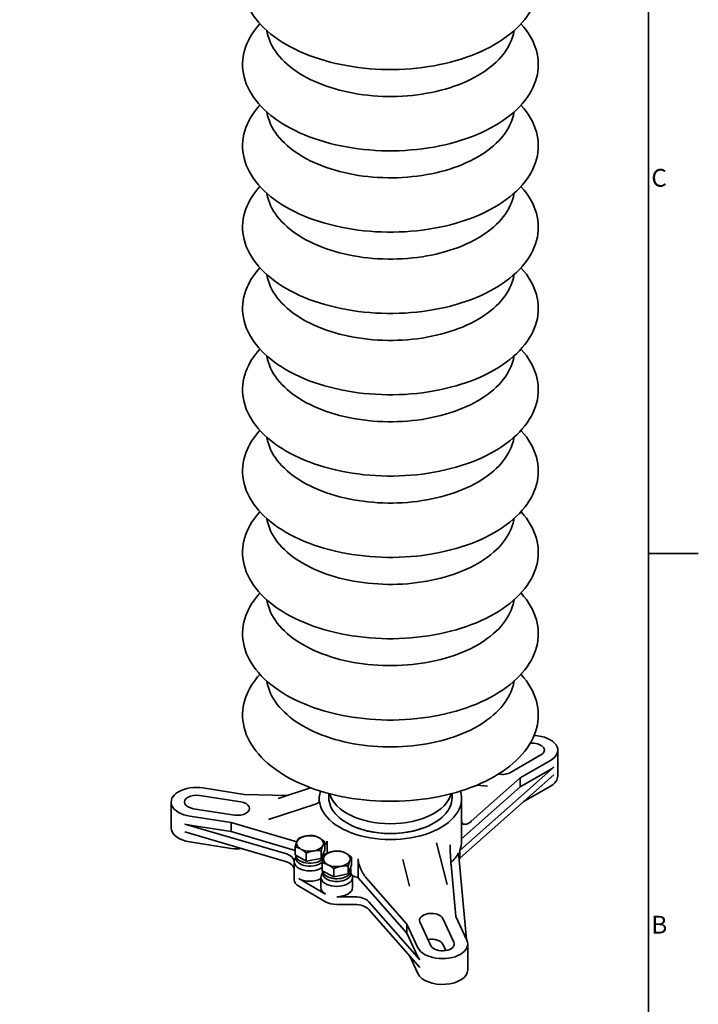
# Model space of a CAD drawing. Units: millimetres. Extents: x -767 to 1323, y 14 to 1876.
# Drawn here: x 894 to 1323, y 660 to 1283 of the extents above; entities that cross this region are included whole.
import ezdxf
from ezdxf.enums import TextEntityAlignment as Align

# ---------------------------------------------------------------- set-up
doc = ezdxf.new("R2010")
doc.units = ezdxf.units.MM
doc.header["$LTSCALE"] = 4.5
for name, color, linetype, lineweight in [('Sketch Geometry(Tyco-BSI)', 7, 'Continuous', 35), ('Symbols(Tyco-BSI)', 7, 'Continuous', 25), ('Visible Edges(Tyco-BSI)', 7, 'Continuous', 35)]:
    doc.layers.add(name, color=color, linetype=linetype, lineweight=lineweight)
doc.styles.add('Current-BSI', font='arial.ttf')
doc.styles.add('DEFAULT-Tyco-BSI', font='arial.ttf')
doc.dimstyles.new('Tyco-BSI$7', dxfattribs={"dimscale": 4.5, "dimtxt": 2.5, "dimasz": 2.5, "dimexe": 2, "dimexo": 2, "dimgap": 0.75, "dimtad": 1, "dimrnd": 1e-08, "dimdsep": 46, "dimtxsty": 'Current-BSI', "dimcen": 0.09, "dimdle": 10, "dimclrd": 7, "dimclre": 7, "dimclrt": 7, "dimazin": 2, "dimtfac": 1, "dimtofl": 0, "dimtmove": 0, "dimatfit": 3, "dimfxl": 1, "dimtolj": 1, "dimlwd": 25, "dimlwe": 25, "dimarcsym": 0})

# ---------------------------------------------------------------- blocks, each defined once
blk = doc.blocks.new('Borders Tyco-Prod-Met 2')
at = {"layer": 'Sketch Geometry(Tyco-BSI)'}
for p, q in [((287, 410), (287, 10)), ((287, 210), (294, 210)), ((287, 210), (294, 210))]:
    blk.add_line(p, q, dxfattribs=at)
at = {"layer": 'Symbols(Tyco-BSI)', "color": 7, "char_height": 2.5, "attachment_point": 4, "style": 'DEFAULT-Tyco-BSI'}
for s, insert in [('C', (287.4, 262.5)), ('B', (287.4, 157.5))]:
    blk.add_mtext(s, dxfattribs=dict(at, insert=insert))
at = {"layer": 'Symbols(Tyco-BSI)', "color": 7, "style": 'DEFAULT-Tyco-BSI'}
for tag, p in [('Used_On:', (224, 406)), ('Location:', (23.71, 27.48)), ('Distribution:', (23.92, 15.53))]:
    blk.add_attdef(tag, text='', height=2.5, dxfattribs=at).set_placement(p, align=Align.TOP_LEFT)
blk.add_attdef('PART_NUMBER_001', (17.54, 369.24), '', height=2.5, rotation=90, dxfattribs=at)

msp = doc.modelspace()

# ---------------------------------------------------------------- linework, layer by layer
at = {"layer": 'Visible Edges(Tyco-BSI)'}
for p, q in [((1223.4568, 817.5976), (1204.3649, 806.5749)), ((1234.1535, 804.3295), (1234.1535, 820.6594)), ((1231.5671, 809.9083), (1172.1612, 757.1617)), ((1229.4672, 814.1275), (1210.3753, 803.1048)), ((1231.5671, 805.0093), (1172.1612, 752.2627)), ((1210.3753, 797.3893), (1229.4672, 808.412)), ((1210.3753, 797.3893), (1173.351, 764.5153)), ((1179.4862, 775.6782), (1210.3753, 803.1048)), ((1189.632, 797.9058), (1182.977, 798.5002)), ((1210.3753, 797.3893), (1210.3753, 803.1048)), ((1229.4672, 797.7975), (1212.2487, 787.8564)), ((1007.6195, 791.972), (1033.6995, 787.9374)), ((1009.8195, 796.7123), (1035.8995, 792.6777)), ((1062.8675, 791.8525), (1035.8995, 792.6777)), ((1077.8788, 796.8563), (1057.4302, 790.0401)), ((1089.401, 790.4491), (1089.401, 793.1941)), ((1167.301, 790.4491), (1167.301, 793.1941)), ((989.6784, 771.4595), (989.6784, 787.7894)), ((1051.2996, 776.6829), (1081.498, 786.749)), ((1083.351, 790.0408), (1083.351, 787.4963)), ((1173.351, 790.0408), (1173.351, 763.0964)), ((1027.6173, 774.832), (1001.5373, 778.8666)), ((1029.8172, 779.5723), (1003.7372, 783.6068)), ((1061.974, 755.1727), (998.4229, 773.8407)), ((1001.5373, 773.1511), (1027.6173, 769.1165)), ((1027.6173, 774.832), (1069.1359, 762.636)), ((1027.6173, 769.1165), (1027.6173, 774.832)), ((1101.1627, 774.3437), (1100.8092, 774.5478)), ((1155.5392, 774.3437), (1155.8928, 774.5478)), ((1061.974, 750.2737), (998.4229, 768.9417)), ((1068.0313, 757.245), (1027.6173, 769.1165)), ((1027.6173, 758.5021), (1001.5373, 762.5367)), ((1069.0668, 762.4736), (1069.3412, 763.118)), ((1082.8786, 765.3979), (1083.71, 764.9397)), ((1085.8117, 760.7798), (1085.5373, 760.1354)), ((1086.8472, 757.4957), (1086.8472, 762.5983)), ((1088.2525, 763.1442), (1088.2525, 755.4628)), ((1164.2096, 735.5935), (1157.5549, 762.0531)), ((1068.0313, 754.3269), (1068.0313, 759.4295)), ((1068.0313, 754.3269), (1075.1371, 750.4116)), ((1068.4393, 752.482), (1068.4393, 754.1021)), ((1072, 757.8556), (1071.1685, 758.3138)), ((1075.1371, 750.4116), (1075.1371, 755.5142)), ((1084.5018, 751.9887), (1086.8472, 757.4957)), ((1084.5018, 751.9887), (1084.5018, 757.0913)), ((1086.4393, 753.6856), (1086.4393, 754.2783)), ((1099.607, 755.712), (1100.4669, 755.2717)), ((1171.4314, 755.5892), (1176.4558, 700.8517)), ((1172.1612, 752.2627), (1172.1612, 757.1617)), ((1067.4393, 743.5005), (1067.4393, 750.0325)), ((1075.1371, 750.4116), (1084.5018, 751.9887)), ((1085.1084, 744.3317), (1085.1084, 749.4343)), ((1085.9894, 752.4986), (1086.2229, 753.1484)), ((1089.2126, 747.9455), (1088.3527, 748.3858)), ((1101.7158, 742.3422), (1103.7113, 747.8949)), ((1102.8303, 751.1589), (1102.5968, 750.5092)), ((1103.7113, 747.8949), (1103.7113, 752.9976)), ((1107.9277, 739.9456), (1107.9277, 751.7848)), ((1140.3854, 734.56), (1136.1452, 751.4192)), ((1169.6877, 715.435), (1166.6889, 748.104)), ((1067.4393, 738.6015), (1067.4393, 743.5005)), ((1085.1084, 744.3317), (1092.457, 740.5687)), ((1085.4098, 742.684), (1085.4098, 744.1773)), ((1092.457, 740.5687), (1092.457, 745.6714)), ((1092.457, 740.5687), (1101.7158, 742.3422)), ((1101.7158, 742.3422), (1101.7158, 747.4449)), ((1103.4098, 742.684), (1103.4098, 744.4803)), ((1070.3682, 739.418), (1087.3388, 729.6201)), ((1084.4098, 733.7026), (1084.4098, 740.2345)), ((1104.4098, 733.7026), (1104.4098, 740.2345)), ((1138.7781, 704.9378), (1107.9277, 739.9456)), ((1113.0829, 739.8111), (1138.7781, 710.6533)), ((1087.3388, 724.7211), (1070.3682, 734.5191)), ((1094.4098, 727.9291), (1105.7139, 727.9291)), ((1105.7139, 723.0301), (1094.4098, 723.0301)), ((1146.9606, 688.0824), (1114.6267, 724.7736)), ((1146.9606, 683.1834), (1114.6267, 719.8747)), ((1138.7781, 704.9378), (1138.7781, 710.6533)), ((1145.7662, 695.596), (1138.7781, 710.6533)), ((1153.9765, 696.8661), (1146.9884, 711.9234)), ((1161.4773, 714.1649), (1168.4654, 699.1076)), ((1169.6877, 715.435), (1176.6758, 700.3777)), ((1138.7781, 704.9378), (1145.7662, 689.8805)), ((1163.3349, 693.8323), (1161.4773, 697.8349)), ((1177.221, 681.6569), (1177.221, 697.9869)), ((1145.7662, 679.2661), (1140.5965, 690.4052))]:
    msp.add_line(p, q, dxfattribs=at)
for centre, major_axis, start_param, end_param in [((1218.1535, 820.6594), (16, 0), 5.49778714, 7.78928908), ((1218.1535, 820.6594), (7.5, 0), 5.49778714, 8.05094934), ((1218.1535, 814.944), (16, 0), 5.49778714, 5.70664014), ((1199.0616, 809.6367), (-7.5, 0), 1.24845302, 2.35619449), ((1218.1535, 804.3295), (16, 0), 5.49778714, 6.28318531), ((1005.6784, 787.7894), (-16, 0), 4.45058959, 7.59218225), ((1005.6784, 787.7894), (-7.5, 0), 4.45058959, 7.59218225), ((1128.351, 790.0408), (-45, 0), 6.10169135, 9.60627191), ((1128.351, 796.5728), (-38.95, 0), 0.15648162, 2.98511103), ((1128.351, 796.5728), (38.95, 0), 3.29807428, 6.12670368), ((1031.7584, 783.7548), (7.5, 0), 4.45058959, 7.59218225), ((1128.351, 790.4491), (38.95, 0), 3.14159265, 6.28318531), ((1005.6784, 782.0739), (16, 0), 4.2417366, 4.45058959), ((1128.351, 790.0408), (38.45, 0), 3.92699082, 5.49778714), ((1005.6784, 771.4595), (-16, 0), 0, 1.30899694), ((1077.4393, 761.6267), (-8.5, 0), 4.99620897, 5.97442133), ((1077.4393, 761.6267), (-8.5, 0), 4.01799661, 4.99620897), ((1077.4393, 761.6267), (-8.5, 0), 6.10974256, 7.02426803), ((1077.4393, 761.6267), (8.5, 0), 4.99620897, 5.97442133), ((1077.4393, 761.6267), (8.5, 0), 6.10974256, 7.02426803), ((1128.351, 763.0964), (45, 0), 6.05272103, 6.28318531), ((1031.7584, 767.4249), (-16, 0), 1.30899694, 1.74624722), ((1057.4393, 750.0269), (10, 0), 0, 1.10014394), ((1077.4393, 754.2783), (9, 0), 3.17607, 6.05770721), ((1077.4393, 761.6267), (8.5, 0), 4.01799661, 4.99620897), ((1077.4393, 754.2783), (9, 0), 6.08001258, 6.56323845), ((1094.4098, 751.8288), (-8.5, 0), 5.03272678, 6.01093914), ((1094.4098, 751.8288), (-8.5, 0), 4.05451443, 5.03272678), ((1094.4098, 751.8288), (8.5, 0), 6.14626038, 7.06078584), ((1128.351, 763.0964), (45, 0), 5.72754467, 5.9900508), ((1057.4393, 745.128), (10, 0), 0, 1.10014394), ((1077.4393, 750.0325), (-10, 0), 5.8321585, 8.72799353), ((1077.4393, 752.482), (-9, 0), 0, 2.6151023), ((1094.4098, 751.8288), (-8.5, 0), 6.14626038, 7.06078584), ((1094.4098, 751.8288), (8.5, 0), 4.05451443, 5.03272678), ((1094.4098, 751.8288), (8.5, 0), 5.03272678, 6.01093914), ((1128.351, 758.1975), (45, 0), 6.0207832, 6.05272103), ((1094.4098, 740.2345), (10, 0), 2.69056584, 6.73421212), ((1094.4098, 742.684), (9, 0), 3.14159265, 6.28318531), ((1094.4098, 744.4803), (9, 0), 3.20153706, 6.57681673), ((1077.4393, 738.6015), (-10, 0), 0, 0.78539816), ((1077.4393, 743.5005), (10, 0), 3.92699082, 5.48367272), ((1128.351, 763.0964), (45, 0), 4.14812477, 4.24130643), ((1094.4098, 733.7026), (-10, 0), 0, 0.78539816), ((1094.4098, 733.7026), (10, 0), 4.71238898, 6.28318531), ((1094.4098, 728.8036), (10, 0), 3.92699082, 4.71238898), ((1105.7139, 722.1556), (-10, 0), 3.61224504, 4.71238898), ((1105.7139, 717.2566), (10, 0), 0.47065238, 1.57079633), ((1154.2329, 713.0442), (-7.5, 0), 3.40339204, 6.54498469), ((1161.221, 697.9869), (16, 0), 3.40339203, 6.54498469), ((1154.2329, 696.7142), (7.5, 0), 0.26179939, 1.85653026), ((1161.221, 697.9869), (7.5, 0), 3.40339204, 6.54498469), ((1161.221, 692.2714), (-16, 0), 0.26179939, 0.47065238), ((1161.221, 681.6569), (16, 0), 3.40339204, 6.28318531)]:
    msp.add_ellipse(centre, major_axis=major_axis, ratio=0.57735027, start_param=start_param, end_param=end_param, dxfattribs=at)
for points, knots in [([(1210.8989, 1331.5414), (1210.9515, 1331.4836), (1211.004, 1331.4257), (1215.7305, 1326.1876), (1218.993, 1320.5257), (1222.2187, 1308.9552), (1222.2531, 1303.0642), (1219.2024, 1291.6324), (1216.1306, 1286.0991), (1207.1706, 1275.7918), (1201.2119, 1271.0366), (1187.0211, 1262.8469), (1178.7736, 1259.423), (1160.862, 1254.2674), (1151.2022, 1252.5354), (1131.4454, 1250.927), (1121.3524, 1251.0489), (1101.737, 1253.1326), (1092.2181, 1255.0939), (1074.7007, 1260.6719), (1066.7066, 1264.2892), (1053.0566, 1272.8456), (1047.4024, 1277.7849), (1039.0854, 1288.4901), (1036.398, 1294.2535), (1034.3345, 1305.8904), (1034.8809, 1311.7444), (1038.7721, 1322.3302), (1041.7716, 1327.1125), (1045.803, 1331.5414)], [1.93074369, 1.93074369, 1.93074369, 1.93074369, 1.93432938, 1.93432938, 2.25502456, 2.25502456, 2.56747926, 2.56747926, 2.87976081, 2.87976081, 3.20020687, 3.20020687, 3.5229274, 3.5229274, 3.84532141, 3.84532141, 4.16735892, 4.16735892, 4.48942287, 4.48942287, 4.81188094, 4.81188094, 5.13455595, 5.13455595, 5.4541807, 5.4541807, 5.76532244, 5.76532244, 6.04006847, 6.04006847, 6.04006847, 6.04006847]), ([(1210.8989, 1280.1021), (1210.9515, 1280.0443), (1211.004, 1279.9864), (1215.7305, 1274.7483), (1218.993, 1269.0864), (1222.2187, 1257.5159), (1222.2531, 1251.6249), (1219.2024, 1240.1931), (1216.1306, 1234.6598), (1207.1706, 1224.3525), (1201.2119, 1219.5974), (1187.0211, 1211.4076), (1178.7736, 1207.9837), (1160.862, 1202.8282), (1151.2022, 1201.0961), (1131.4454, 1199.4877), (1121.3524, 1199.6096), (1101.737, 1201.6933), (1092.2181, 1203.6546), (1074.7007, 1209.2326), (1066.7066, 1212.8499), (1053.0566, 1221.4063), (1047.4024, 1226.3456), (1039.0854, 1237.0508), (1036.398, 1242.8142), (1034.3345, 1254.4511), (1034.8809, 1260.3051), (1038.7721, 1270.8909), (1041.7716, 1275.6732), (1045.803, 1280.1021)], [1.93074369, 1.93074369, 1.93074369, 1.93074369, 1.93432938, 1.93432938, 2.25502456, 2.25502456, 2.56747926, 2.56747926, 2.87976081, 2.87976081, 3.20020687, 3.20020687, 3.5229274, 3.5229274, 3.84532141, 3.84532141, 4.16735892, 4.16735892, 4.48942287, 4.48942287, 4.81188094, 4.81188094, 5.13455595, 5.13455595, 5.4541807, 5.4541807, 5.76532244, 5.76532244, 6.04006847, 6.04006847, 6.04006847, 6.04006847]), ([(1206.5053, 1275.7715), (1206.3504, 1274.8041), (1206.1437, 1273.8403), (1204.5935, 1268.0819), (1202.0093, 1263.4403), (1194.4853, 1254.7834), (1189.4759, 1250.787), (1177.549, 1243.9035), (1170.6155, 1241.0272), (1155.5641, 1236.7004), (1147.4499, 1235.2494), (1130.8595, 1233.9083), (1122.3867, 1234.0163), (1105.9224, 1235.7786), (1097.9338, 1237.4326), (1083.2322, 1242.1335), (1076.5231, 1245.1813), (1065.0681, 1252.3941), (1060.3233, 1256.5597), (1053.3587, 1265.5904), (1051.1135, 1270.4531), (1050.2337, 1275.5445), (1050.2148, 1275.658), (1050.1966, 1275.7715)], [2.50677236, 2.50677236, 2.50677236, 2.50677236, 2.56880248, 2.56880248, 2.87969041, 2.87969041, 3.20019506, 3.20019506, 3.52343473, 3.52343473, 3.84629033, 3.84629033, 4.16872181, 4.16872181, 4.4911866, 4.4911866, 4.81412248, 4.81412248, 5.13730144, 5.13730144, 5.45675932, 5.45675932, 5.4640398, 5.4640398, 5.4640398, 5.4640398]), ([(1210.8989, 1228.6628), (1210.9515, 1228.605), (1211.004, 1228.5471), (1215.7305, 1223.309), (1218.993, 1217.6471), (1222.2187, 1206.0766), (1222.2531, 1200.1856), (1219.2024, 1188.7538), (1216.1306, 1183.2205), (1207.1706, 1172.9132), (1201.2119, 1168.1581), (1187.0211, 1159.9683), (1178.7736, 1156.5444), (1160.862, 1151.3889), (1151.2022, 1149.6568), (1131.4454, 1148.0484), (1121.3524, 1148.1704), (1101.737, 1150.254), (1092.2181, 1152.2153), (1074.7007, 1157.7934), (1066.7066, 1161.4106), (1053.0566, 1169.967), (1047.4024, 1174.9063), (1039.0854, 1185.6115), (1036.398, 1191.375), (1034.3345, 1203.0118), (1034.8809, 1208.8658), (1038.7721, 1219.4517), (1041.7716, 1224.2339), (1045.803, 1228.6628)], [1.93074369, 1.93074369, 1.93074369, 1.93074369, 1.93432938, 1.93432938, 2.25502456, 2.25502456, 2.56747926, 2.56747926, 2.87976081, 2.87976081, 3.20020687, 3.20020687, 3.5229274, 3.5229274, 3.84532141, 3.84532141, 4.16735892, 4.16735892, 4.48942287, 4.48942287, 4.81188094, 4.81188094, 5.13455595, 5.13455595, 5.4541807, 5.4541807, 5.76532244, 5.76532244, 6.04006847, 6.04006847, 6.04006847, 6.04006847]), ([(1206.5053, 1224.3322), (1206.3504, 1223.3648), (1206.1437, 1222.401), (1204.5935, 1216.6426), (1202.0093, 1212.001), (1194.4853, 1203.3441), (1189.4759, 1199.3477), (1177.549, 1192.4642), (1170.6155, 1189.5879), (1155.5641, 1185.2611), (1147.4499, 1183.8102), (1130.8595, 1182.469), (1122.3867, 1182.577), (1105.9224, 1184.3394), (1097.9338, 1185.9933), (1083.2322, 1190.6942), (1076.5231, 1193.742), (1065.0681, 1200.9549), (1060.3233, 1205.1204), (1053.3587, 1214.1512), (1051.1135, 1219.0139), (1050.2337, 1224.1052), (1050.2148, 1224.2187), (1050.1966, 1224.3322)], [2.50677236, 2.50677236, 2.50677236, 2.50677236, 2.56880248, 2.56880248, 2.87969041, 2.87969041, 3.20019506, 3.20019506, 3.52343473, 3.52343473, 3.84629033, 3.84629033, 4.16872181, 4.16872181, 4.4911866, 4.4911866, 4.81412248, 4.81412248, 5.13730144, 5.13730144, 5.45675932, 5.45675932, 5.4640398, 5.4640398, 5.4640398, 5.4640398]), ([(1210.8989, 1177.2235), (1210.9515, 1177.1657), (1211.004, 1177.1078), (1215.7305, 1171.8698), (1218.993, 1166.2079), (1222.2187, 1154.6373), (1222.2531, 1148.7463), (1219.2024, 1137.3145), (1216.1306, 1131.7812), (1207.1706, 1121.4739), (1201.2119, 1116.7188), (1187.0211, 1108.529), (1178.7736, 1105.1051), (1160.862, 1099.9496), (1151.2022, 1098.2176), (1131.4454, 1096.6091), (1121.3524, 1096.7311), (1101.737, 1098.8147), (1092.2181, 1100.7761), (1074.7007, 1106.3541), (1066.7066, 1109.9714), (1053.0566, 1118.5277), (1047.4024, 1123.467), (1039.0854, 1134.1722), (1036.398, 1139.9357), (1034.3345, 1151.5725), (1034.8809, 1157.4265), (1038.7721, 1168.0124), (1041.7716, 1172.7946), (1045.803, 1177.2235)], [1.93074369, 1.93074369, 1.93074369, 1.93074369, 1.93432938, 1.93432938, 2.25502456, 2.25502456, 2.56747926, 2.56747926, 2.87976081, 2.87976081, 3.20020687, 3.20020687, 3.5229274, 3.5229274, 3.84532141, 3.84532141, 4.16735892, 4.16735892, 4.48942287, 4.48942287, 4.81188094, 4.81188094, 5.13455595, 5.13455595, 5.4541807, 5.4541807, 5.76532244, 5.76532244, 6.04006847, 6.04006847, 6.04006847, 6.04006847]), ([(1206.5053, 1172.893), (1206.3504, 1171.9255), (1206.1437, 1170.9617), (1204.5935, 1165.2033), (1202.0093, 1160.5617), (1194.4853, 1151.9048), (1189.4759, 1147.9084), (1177.549, 1141.0249), (1170.6155, 1138.1486), (1155.5641, 1133.8218), (1147.4499, 1132.3709), (1130.8595, 1131.0297), (1122.3867, 1131.1378), (1105.9224, 1132.9001), (1097.9338, 1134.554), (1083.2322, 1139.255), (1076.5231, 1142.3027), (1065.0681, 1149.5156), (1060.3233, 1153.6811), (1053.3587, 1162.7119), (1051.1135, 1167.5746), (1050.2337, 1172.6659), (1050.2148, 1172.7794), (1050.1966, 1172.893)], [2.50677236, 2.50677236, 2.50677236, 2.50677236, 2.56880248, 2.56880248, 2.87969041, 2.87969041, 3.20019506, 3.20019506, 3.52343473, 3.52343473, 3.84629033, 3.84629033, 4.16872181, 4.16872181, 4.4911866, 4.4911866, 4.81412248, 4.81412248, 5.13730144, 5.13730144, 5.45675932, 5.45675932, 5.4640398, 5.4640398, 5.4640398, 5.4640398]), ([(1210.8989, 1125.7842), (1210.9515, 1125.7264), (1211.004, 1125.6686), (1215.7305, 1120.4305), (1218.993, 1114.7686), (1222.2187, 1103.198), (1222.2531, 1097.307), (1219.2024, 1085.8752), (1216.1306, 1080.342), (1207.1706, 1070.0346), (1201.2119, 1065.2795), (1187.0211, 1057.0897), (1178.7736, 1053.6658), (1160.862, 1048.5103), (1151.2022, 1046.7783), (1131.4454, 1045.1698), (1121.3524, 1045.2918), (1101.737, 1047.3754), (1092.2181, 1049.3368), (1074.7007, 1054.9148), (1066.7066, 1058.5321), (1053.0566, 1067.0885), (1047.4024, 1072.0278), (1039.0854, 1082.733), (1036.398, 1088.4964), (1034.3345, 1100.1332), (1034.8809, 1105.9873), (1038.7721, 1116.5731), (1041.7716, 1121.3553), (1045.803, 1125.7842)], [1.93074369, 1.93074369, 1.93074369, 1.93074369, 1.93432938, 1.93432938, 2.25502456, 2.25502456, 2.56747926, 2.56747926, 2.87976081, 2.87976081, 3.20020687, 3.20020687, 3.5229274, 3.5229274, 3.84532141, 3.84532141, 4.16735892, 4.16735892, 4.48942287, 4.48942287, 4.81188094, 4.81188094, 5.13455595, 5.13455595, 5.4541807, 5.4541807, 5.76532244, 5.76532244, 6.04006847, 6.04006847, 6.04006847, 6.04006847]), ([(1206.5053, 1121.4537), (1206.3504, 1120.4862), (1206.1437, 1119.5224), (1204.5935, 1113.764), (1202.0093, 1109.1224), (1194.4853, 1100.4655), (1189.4759, 1096.4691), (1177.549, 1089.5857), (1170.6155, 1086.7093), (1155.5641, 1082.3825), (1147.4499, 1080.9316), (1130.8595, 1079.5904), (1122.3867, 1079.6985), (1105.9224, 1081.4608), (1097.9338, 1083.1148), (1083.2322, 1087.8157), (1076.5231, 1090.8634), (1065.0681, 1098.0763), (1060.3233, 1102.2418), (1053.3587, 1111.2726), (1051.1135, 1116.1353), (1050.2337, 1121.2266), (1050.2148, 1121.3401), (1050.1966, 1121.4537)], [2.50677236, 2.50677236, 2.50677236, 2.50677236, 2.56880248, 2.56880248, 2.87969041, 2.87969041, 3.20019506, 3.20019506, 3.52343473, 3.52343473, 3.84629033, 3.84629033, 4.16872181, 4.16872181, 4.4911866, 4.4911866, 4.81412248, 4.81412248, 5.13730144, 5.13730144, 5.45675932, 5.45675932, 5.4640398, 5.4640398, 5.4640398, 5.4640398]), ([(1210.8989, 1074.3449), (1210.9515, 1074.2871), (1211.004, 1074.2293), (1215.7305, 1068.9912), (1218.993, 1063.3293), (1222.2187, 1051.7588), (1222.2531, 1045.8677), (1219.2024, 1034.436), (1216.1306, 1028.9027), (1207.1706, 1018.5953), (1201.2119, 1013.8402), (1187.0211, 1005.6504), (1178.7736, 1002.2265), (1160.862, 997.071), (1151.2022, 995.339), (1131.4454, 993.7306), (1121.3524, 993.8525), (1101.737, 995.9362), (1092.2181, 997.8975), (1074.7007, 1003.4755), (1066.7066, 1007.0928), (1053.0566, 1015.6492), (1047.4024, 1020.5885), (1039.0854, 1031.2937), (1036.398, 1037.0571), (1034.3345, 1048.6939), (1034.8809, 1054.548), (1038.7721, 1065.1338), (1041.7716, 1069.9161), (1045.803, 1074.3449)], [1.93074369, 1.93074369, 1.93074369, 1.93074369, 1.93432938, 1.93432938, 2.25502456, 2.25502456, 2.56747926, 2.56747926, 2.87976081, 2.87976081, 3.20020687, 3.20020687, 3.5229274, 3.5229274, 3.84532141, 3.84532141, 4.16735892, 4.16735892, 4.48942287, 4.48942287, 4.81188094, 4.81188094, 5.13455595, 5.13455595, 5.4541807, 5.4541807, 5.76532244, 5.76532244, 6.04006847, 6.04006847, 6.04006847, 6.04006847]), ([(1206.5053, 1070.0144), (1206.3504, 1069.0469), (1206.1437, 1068.0831), (1204.5935, 1062.3247), (1202.0093, 1057.6831), (1194.4853, 1049.0262), (1189.4759, 1045.0298), (1177.549, 1038.1464), (1170.6155, 1035.27), (1155.5641, 1030.9433), (1147.4499, 1029.4923), (1130.8595, 1028.1511), (1122.3867, 1028.2592), (1105.9224, 1030.0215), (1097.9338, 1031.6755), (1083.2322, 1036.3764), (1076.5231, 1039.4241), (1065.0681, 1046.637), (1060.3233, 1050.8026), (1053.3587, 1059.8333), (1051.1135, 1064.696), (1050.2337, 1069.7873), (1050.2148, 1069.9008), (1050.1966, 1070.0144)], [2.50677236, 2.50677236, 2.50677236, 2.50677236, 2.56880248, 2.56880248, 2.87969041, 2.87969041, 3.20019506, 3.20019506, 3.52343473, 3.52343473, 3.84629033, 3.84629033, 4.16872181, 4.16872181, 4.4911866, 4.4911866, 4.81412248, 4.81412248, 5.13730144, 5.13730144, 5.45675932, 5.45675932, 5.4640398, 5.4640398, 5.4640398, 5.4640398]), ([(1210.8989, 1022.9056), (1210.9515, 1022.8478), (1211.004, 1022.79), (1215.7305, 1017.5519), (1218.993, 1011.89), (1222.2187, 1000.3195), (1222.2531, 994.4285), (1219.2024, 982.9967), (1216.1306, 977.4634), (1207.1706, 967.156), (1201.2119, 962.4009), (1187.0211, 954.2112), (1178.7736, 950.7873), (1160.862, 945.6317), (1151.2022, 943.8997), (1131.4454, 942.2913), (1121.3524, 942.4132), (1101.737, 944.4969), (1092.2181, 946.4582), (1074.7007, 952.0362), (1066.7066, 955.6535), (1053.0566, 964.2099), (1047.4024, 969.1492), (1039.0854, 979.8544), (1036.398, 985.6178), (1034.3345, 997.2547), (1034.8809, 1003.1087), (1038.7721, 1013.6945), (1041.7716, 1018.4768), (1045.803, 1022.9056)], [1.93074369, 1.93074369, 1.93074369, 1.93074369, 1.93432938, 1.93432938, 2.25502456, 2.25502456, 2.56747926, 2.56747926, 2.87976081, 2.87976081, 3.20020687, 3.20020687, 3.5229274, 3.5229274, 3.84532141, 3.84532141, 4.16735892, 4.16735892, 4.48942287, 4.48942287, 4.81188094, 4.81188094, 5.13455595, 5.13455595, 5.4541807, 5.4541807, 5.76532244, 5.76532244, 6.04006847, 6.04006847, 6.04006847, 6.04006847]), ([(1206.5053, 1018.5751), (1206.3504, 1017.6076), (1206.1437, 1016.6438), (1204.5935, 1010.8855), (1202.0093, 1006.2439), (1194.4853, 997.5869), (1189.4759, 993.5905), (1177.549, 986.7071), (1170.6155, 983.8308), (1155.5641, 979.504), (1147.4499, 978.053), (1130.8595, 976.7118), (1122.3867, 976.8199), (1105.9224, 978.5822), (1097.9338, 980.2362), (1083.2322, 984.9371), (1076.5231, 987.9848), (1065.0681, 995.1977), (1060.3233, 999.3633), (1053.3587, 1008.394), (1051.1135, 1013.2567), (1050.2337, 1018.3481), (1050.2148, 1018.4616), (1050.1966, 1018.5751)], [2.50677236, 2.50677236, 2.50677236, 2.50677236, 2.56880248, 2.56880248, 2.87969041, 2.87969041, 3.20019506, 3.20019506, 3.52343473, 3.52343473, 3.84629033, 3.84629033, 4.16872181, 4.16872181, 4.4911866, 4.4911866, 4.81412248, 4.81412248, 5.13730144, 5.13730144, 5.45675932, 5.45675932, 5.4640398, 5.4640398, 5.4640398, 5.4640398]), ([(1210.8989, 971.4664), (1210.9515, 971.4086), (1211.004, 971.3507), (1215.7305, 966.1126), (1218.993, 960.4507), (1222.2187, 948.8802), (1222.2531, 942.9892), (1219.2024, 931.5574), (1216.1306, 926.0241), (1207.1706, 915.7168), (1201.2119, 910.9616), (1187.0211, 902.7719), (1178.7736, 899.348), (1160.862, 894.1925), (1151.2022, 892.4604), (1131.4454, 890.852), (1121.3524, 890.9739), (1101.737, 893.0576), (1092.2181, 895.0189), (1074.7007, 900.5969), (1066.7066, 904.2142), (1053.0566, 912.7706), (1047.4024, 917.7099), (1039.0854, 928.4151), (1036.398, 934.1785), (1034.3345, 945.8154), (1034.8809, 951.6694), (1038.7721, 962.2552), (1041.7716, 967.0375), (1045.803, 971.4664)], [1.93074369, 1.93074369, 1.93074369, 1.93074369, 1.93432938, 1.93432938, 2.25502456, 2.25502456, 2.56747926, 2.56747926, 2.87976081, 2.87976081, 3.20020687, 3.20020687, 3.5229274, 3.5229274, 3.84532141, 3.84532141, 4.16735892, 4.16735892, 4.48942287, 4.48942287, 4.81188094, 4.81188094, 5.13455595, 5.13455595, 5.4541807, 5.4541807, 5.76532244, 5.76532244, 6.04006847, 6.04006847, 6.04006847, 6.04006847]), ([(1206.5053, 967.1358), (1206.3504, 966.1684), (1206.1437, 965.2046), (1204.5935, 959.4462), (1202.0093, 954.8046), (1194.4853, 946.1477), (1189.4759, 942.1512), (1177.549, 935.2678), (1170.6155, 932.3915), (1155.5641, 928.0647), (1147.4499, 926.6137), (1130.8595, 925.2726), (1122.3867, 925.3806), (1105.9224, 927.1429), (1097.9338, 928.7969), (1083.2322, 933.4978), (1076.5231, 936.5456), (1065.0681, 943.7584), (1060.3233, 947.924), (1053.3587, 956.9547), (1051.1135, 961.8174), (1050.2337, 966.9088), (1050.2148, 967.0223), (1050.1966, 967.1358)], [2.50677236, 2.50677236, 2.50677236, 2.50677236, 2.56880248, 2.56880248, 2.87969041, 2.87969041, 3.20019506, 3.20019506, 3.52343473, 3.52343473, 3.84629033, 3.84629033, 4.16872181, 4.16872181, 4.4911866, 4.4911866, 4.81412248, 4.81412248, 5.13730144, 5.13730144, 5.45675932, 5.45675932, 5.4640398, 5.4640398, 5.4640398, 5.4640398]), ([(1210.8989, 920.0271), (1210.9515, 919.9693), (1211.004, 919.9114), (1215.7305, 914.6733), (1218.993, 909.0114), (1222.2187, 897.4409), (1222.2531, 891.5499), (1219.2024, 880.1181), (1216.1306, 874.5848), (1207.1706, 864.2775), (1201.2119, 859.5224), (1187.0211, 851.3326), (1178.7736, 847.9087), (1160.862, 842.7532), (1151.2022, 841.0211), (1131.4454, 839.4127), (1121.3524, 839.5346), (1101.737, 841.6183), (1092.2181, 843.5796), (1074.7007, 849.1576), (1066.7066, 852.7749), (1053.0566, 861.3313), (1047.4024, 866.2706), (1039.0854, 876.9758), (1036.398, 882.7392), (1034.3345, 894.3761), (1034.8809, 900.2301), (1038.7721, 910.816), (1041.7716, 915.5982), (1045.803, 920.0271)], [1.93074369, 1.93074369, 1.93074369, 1.93074369, 1.93432938, 1.93432938, 2.25502456, 2.25502456, 2.56747926, 2.56747926, 2.87976081, 2.87976081, 3.20020687, 3.20020687, 3.5229274, 3.5229274, 3.84532141, 3.84532141, 4.16735892, 4.16735892, 4.48942287, 4.48942287, 4.81188094, 4.81188094, 5.13455595, 5.13455595, 5.4541807, 5.4541807, 5.76532244, 5.76532244, 6.04006847, 6.04006847, 6.04006847, 6.04006847]), ([(1206.5053, 915.6965), (1206.3504, 914.7291), (1206.1437, 913.7653), (1204.5935, 908.0069), (1202.0093, 903.3653), (1194.4853, 894.7084), (1189.4759, 890.712), (1177.549, 883.8285), (1170.6155, 880.9522), (1155.5641, 876.6254), (1147.4499, 875.1745), (1130.8595, 873.8333), (1122.3867, 873.9413), (1105.9224, 875.7037), (1097.9338, 877.3576), (1083.2322, 882.0585), (1076.5231, 885.1063), (1065.0681, 892.3192), (1060.3233, 896.4847), (1053.3587, 905.5155), (1051.1135, 910.3781), (1050.2337, 915.4695), (1050.2148, 915.583), (1050.1966, 915.6965)], [2.50677236, 2.50677236, 2.50677236, 2.50677236, 2.56880248, 2.56880248, 2.87969041, 2.87969041, 3.20019506, 3.20019506, 3.52343473, 3.52343473, 3.84629033, 3.84629033, 4.16872181, 4.16872181, 4.4911866, 4.4911866, 4.81412248, 4.81412248, 5.13730144, 5.13730144, 5.45675932, 5.45675932, 5.4640398, 5.4640398, 5.4640398, 5.4640398]), ([(1210.8989, 868.5878), (1210.9515, 868.53), (1211.004, 868.4721), (1215.7305, 863.2341), (1218.993, 857.5721), (1222.2187, 846.0016), (1222.2531, 840.1106), (1219.2024, 828.6788), (1216.1306, 823.1455), (1207.1706, 812.8382), (1201.2119, 808.0831), (1187.0211, 799.8933), (1178.7736, 796.4694), (1160.862, 791.3139), (1151.2022, 789.5818), (1131.4454, 787.9734), (1121.3524, 788.0954), (1101.737, 790.179), (1092.2181, 792.1404), (1074.7007, 797.7184), (1066.7066, 801.3356), (1053.0566, 809.892), (1047.4024, 814.8313), (1039.0854, 825.5365), (1036.398, 831.3), (1034.3345, 842.9368), (1034.8809, 848.7908), (1038.7721, 859.3767), (1041.7716, 864.1589), (1045.803, 868.5878)], [1.93074369, 1.93074369, 1.93074369, 1.93074369, 1.93432938, 1.93432938, 2.25502456, 2.25502456, 2.56747926, 2.56747926, 2.87976081, 2.87976081, 3.20020687, 3.20020687, 3.5229274, 3.5229274, 3.84532141, 3.84532141, 4.16735892, 4.16735892, 4.48942287, 4.48942287, 4.81188094, 4.81188094, 5.13455595, 5.13455595, 5.4541807, 5.4541807, 5.76532244, 5.76532244, 6.04006847, 6.04006847, 6.04006847, 6.04006847]), ([(1206.5053, 864.2573), (1206.3504, 863.2898), (1206.1437, 862.326), (1204.5935, 856.5676), (1202.0093, 851.926), (1194.4853, 843.2691), (1189.4759, 839.2727), (1177.549, 832.3892), (1170.6155, 829.5129), (1155.5641, 825.1861), (1147.4499, 823.7352), (1130.8595, 822.394), (1122.3867, 822.502), (1105.9224, 824.2644), (1097.9338, 825.9183), (1083.2322, 830.6192), (1076.5231, 833.667), (1065.0681, 840.8799), (1060.3233, 845.0454), (1053.3587, 854.0762), (1051.1135, 858.9389), (1050.2337, 864.0302), (1050.2148, 864.1437), (1050.1966, 864.2573)], [2.50677236, 2.50677236, 2.50677236, 2.50677236, 2.56880248, 2.56880248, 2.87969041, 2.87969041, 3.20019506, 3.20019506, 3.52343473, 3.52343473, 3.84629033, 3.84629033, 4.16872181, 4.16872181, 4.4911866, 4.4911866, 4.81412248, 4.81412248, 5.13730144, 5.13730144, 5.45675932, 5.45675932, 5.4640398, 5.4640398, 5.4640398, 5.4640398]), ([(1081.498, 786.749), (1081.8032, 786.8507), (1082.0961, 787.0003), (1082.5886, 787.3483), (1082.8004, 787.5492), (1083.0953, 787.9057), (1083.1987, 788.0662), (1083.3027, 788.2571), (1083.3295, 788.3124), (1083.351, 788.3602)], [0, 0, 0, 0, 0.096762903, 0.096762903, 0.186886348, 0.186886348, 0.259910534, 0.259910534, 0.294501497, 0.294501497, 0.294501497, 0.294501497]), ([(1173.3511, 775.5377), (1173.3611, 775.4806), (1173.3722, 775.4248), (1173.4487, 775.0894), (1173.5449, 774.8493), (1173.7937, 774.4107), (1173.9833, 774.2008), (1174.415, 773.8978), (1174.6565, 773.8033), (1175.1852, 773.6875), (1175.5301, 773.68), (1176.2516, 773.7859), (1176.628, 773.8987), (1177.3593, 774.1978), (1177.7855, 774.4207), (1178.6492, 774.9835), (1179.0866, 775.3234), (1179.4862, 775.6782)], [2.79378488, 2.79378488, 2.79378488, 2.79378488, 2.81677738, 2.81677738, 2.93599704, 2.93599704, 3.0951317, 3.0951317, 3.25426637, 3.25426637, 3.45687905, 3.45687905, 3.65949173, 3.65949173, 3.87939472, 3.87939472, 4.09929772, 4.09929772, 4.09929772, 4.09929772]), ([(1086.8472, 760.5808), (1087.1657, 760.8081), (1087.4456, 761.0741), (1087.834, 761.5898), (1087.9912, 761.869), (1088.2009, 762.4837), (1088.2525, 762.8198), (1088.2525, 763.1442)], [2.312574076, 2.312574076, 2.312574076, 2.312574076, 2.45911843, 2.45911843, 2.578338082, 2.578338082, 2.697557733, 2.697557733, 2.697557733, 2.697557733]), ([(1166.6889, 748.104), (1166.6501, 748.5266), (1166.6077, 749.0377), (1166.5238, 750.1551), (1166.4825, 750.7614), (1166.4115, 751.8851), (1166.3749, 752.5045), (1166.3049, 753.8023), (1166.2714, 754.481), (1166.2201, 755.6252), (1166.1966, 756.1896), (1166.1547, 757.3325), (1166.1363, 757.9113), (1166.1122, 758.834), (1166.1028, 759.2611), (1166.0904, 760.0731), (1166.0873, 760.4576), (1166.0873, 760.7821)], [1.29581775, 1.29581775, 1.29581775, 1.29581775, 1.51572074, 1.51572074, 1.73562374, 1.73562374, 1.93823642, 1.93823642, 2.14084909, 2.14084909, 2.29998376, 2.29998376, 2.45911843, 2.45911843, 2.57833808, 2.57833808, 2.69755773, 2.69755773, 2.69755773, 2.69755773]), ([(1107.9277, 751.7848), (1107.9277, 751.4603), (1107.9539, 751.0793), (1108.0606, 750.2819), (1108.1406, 749.8658), (1108.3475, 748.9713), (1108.5053, 748.4141), (1108.8644, 747.3203), (1109.0653, 746.7834), (1109.5051, 745.6992), (1109.792, 745.0598), (1110.3922, 743.844), (1110.7053, 743.2673), (1111.3136, 742.2268), (1111.6682, 741.6689), (1112.3866, 740.6496), (1112.7505, 740.1883), (1113.0829, 739.8111)], [2.69755773, 2.69755773, 2.69755773, 2.69755773, 2.81677738, 2.81677738, 2.93599704, 2.93599704, 3.0951317, 3.0951317, 3.25426637, 3.25426637, 3.45687905, 3.45687905, 3.65949173, 3.65949173, 3.87939472, 3.87939472, 4.09929772, 4.09929772, 4.09929772, 4.09929772])]:
    msp.add_open_spline(points, degree=3, knots=knots, dxfattribs=at)
for points, weights in [([(1070.3767, 764.9365), (1072.8842, 765.9716), (1075.0591, 766.3379)], [1, 1.03753100592, 1]), ([(1075.0591, 766.3379), (1077.2339, 766.7042), (1079.7414, 766.5136)], [1, 1.03753100592, 1]), ([(1079.7414, 766.5136), (1081.4214, 766.1366), (1082.8786, 765.3979)], [1, 1.02931823996, 1]), ([(1068.0313, 759.4295), (1068.5859, 761.2802), (1069.0668, 762.4736)], [1, 1.02931823996, 1]), ([(1069.3412, 763.118), (1069.8222, 764.1831), (1070.3767, 764.9365)], [1, 1.02931823996, 1]), ([(1083.71, 764.9397), (1085.1672, 764.0726), (1086.8472, 762.5983)], [1, 1.02931823996, 1]), ([(1085.5373, 760.1354), (1085.0564, 758.942), (1084.5018, 757.0913)], [1, 1.02931823996, 1]), ([(1086.8472, 762.5983), (1086.2927, 761.8449), (1085.8117, 760.7798)], [1, 1.02931823996, 1]), ([(1071.1685, 758.3138), (1069.7113, 759.0525), (1068.0313, 759.4295)], [1, 1.02931823996, 1]), ([(1075.1371, 755.5142), (1073.4571, 756.9885), (1072, 757.8556)], [1, 1.02931823996, 1]), ([(1079.8195, 756.9156), (1077.6446, 756.5493), (1075.1371, 755.5142)], [1, 1.03753100592, 1]), ([(1084.5018, 757.0913), (1081.9944, 757.2819), (1079.8195, 756.9156)], [1, 1.03753100592, 1]), ([(1086.2229, 753.1484), (1086.6321, 754.2229), (1087.1039, 754.9871)], [1, 1.02931823996, 1]), ([(1087.1039, 754.9871), (1089.583, 756.0747), (1091.7333, 756.4866)], [1, 1.03753100592, 1]), ([(1091.7333, 756.4866), (1093.8836, 756.8985), (1096.3627, 756.7605)], [1, 1.03753100592, 1]), ([(1096.3627, 756.7605), (1098.1001, 756.4195), (1099.607, 755.712)], [1, 1.02931823996, 1]), ([(1100.4669, 755.2717), (1101.9739, 754.4359), (1103.7113, 752.9976)], [1, 1.02931823996, 1]), ([(1085.1084, 749.4343), (1085.5802, 751.2958), (1085.9894, 752.4986)], [1, 1.02931823996, 1]), ([(1088.3527, 748.3858), (1086.8458, 749.0933), (1085.1084, 749.4343)], [1, 1.02931823996, 1]), ([(1092.457, 745.6714), (1090.7196, 747.1097), (1089.2126, 747.9455)], [1, 1.02931823996, 1]), ([(1101.7158, 747.4449), (1099.2366, 747.5828), (1097.0864, 747.171)], [1, 1.03753100592, 1]), ([(1102.5968, 750.5092), (1102.1876, 749.3063), (1101.7158, 747.4449)], [1, 1.02931823996, 1]), ([(1103.7113, 752.9976), (1103.2395, 752.2334), (1102.8303, 751.1589)], [1, 1.02931823996, 1]), ([(1097.0864, 747.171), (1094.9361, 746.7591), (1092.457, 745.6714)], [1, 1.03753100592, 1])]:
    msp.add_rational_spline(points, weights, degree=2, dxfattribs=at)

# ---------------------------------------------------------------- block references
at = {"xscale": 4.5, "yscale": 4.5, "zscale": 4.5}
msp.add_blockref('Borders Tyco-Prod-Met 2', (0, 0), dxfattribs=at)

# ---------------------------------------------------------------- leaders
at = {"layer": 'Symbols(Tyco-BSI)', "color": 7, "linetype": 'Continuous', "lineweight": 25, "annotation_type": 0, "has_hookline": 1, "hookline_direction": 0, "text_width": 312.6441}
msp.add_leader([(478.802, 713.0729), (597.2929, 713.0729)], dimstyle='Tyco-BSI$7', override={"dimtad": 0}, dxfattribs=at)

doc.saveas('drawing.dxf')
